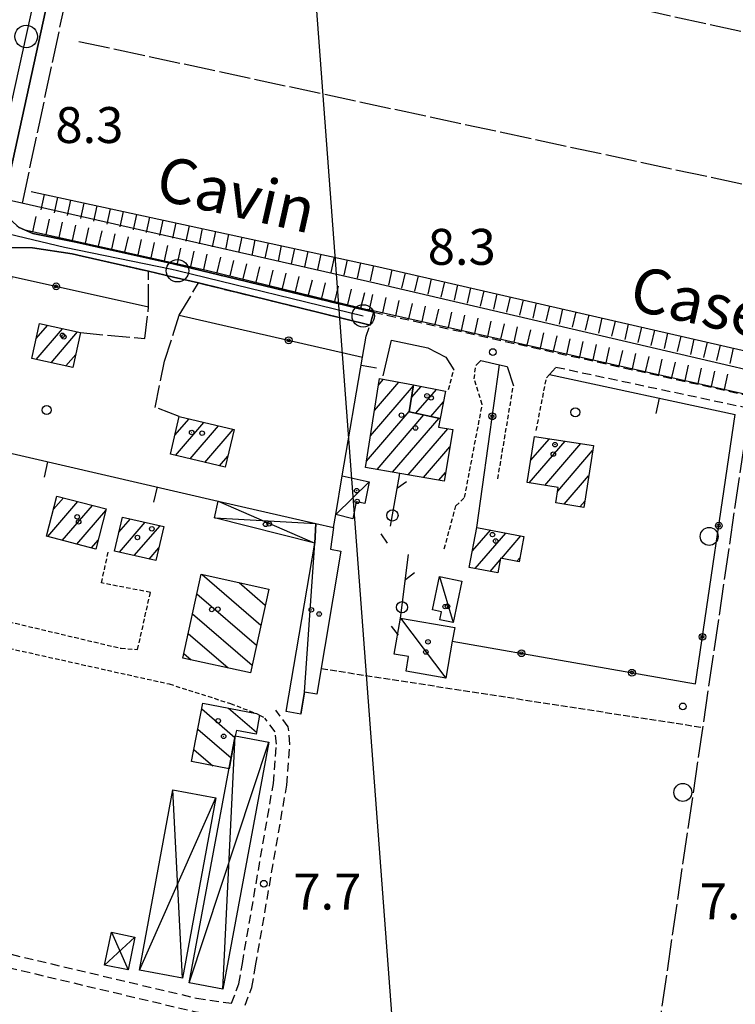
# Model space of a CAD drawing. Extents: x 1737510 to 1741821, y 5040039 to 5043168.
# Drawn here: x 1738363 to 1738523, y 5040888 to 5041107 of the extents above; entities that cross this region are included whole.
import ezdxf

# ---------------------------------------------------------------- set-up
doc = ezdxf.new("R2010")
doc.units = 0
for name, pattern in [('C', [10, 5, 5]), ('L13', [6, 5, -1]), ('L17', [8, 7, -1]), ('L3', [1.5, 1, -0.5]), ('L5', [2, 1.5, -0.5]), ('L7', [3, 2, -1])]:
    doc.linetypes.add(name, pattern=pattern)
for name, color, linetype in [('11B2', 1, 'C'), ('11D4', 1, 'C'), ('14P16', 2, 'C'), ('16A1', 1, 'C'), ('17A1', 1, 'C'), ('17C3', 1, 'C'), ('17D4', 1, 'C'), ('17I9', 1, 'C'), ('19A1', 1, 'C'), ('19B2', 1, 'C'), ('19C3', 2, 'C'), ('1A1', 4, 'C'), ('1AJ36', 1, 'C'), ('1AP41', 7, 'CONTINUOUS'), ('1C3', 1, 'C'), ('1D4', 1, 'C'), ('1I9', 4, 'C'), ('21O15', 1, 'C'), ('22H8', 1, 'C'), ('298', 7, 'CONTINUOUS'), ('2E5', 3, 'C'), ('2H8', 2, 'L7'), ('2I9', 3, 'L13'), ('2J10', 2, 'L7'), ('2L12', 1, 'L3'), ('3A1', 1, 'C'), ('3B2', 1, 'C'), ('3C3', 1, 'C'), ('4B2', 3, 'C'), ('4E5', 2, 'L17'), ('4J10B', 3, 'C'), ('5A1', 2, 'L5'), ('5F6', 1, 'C'), ('5O15', 2, 'C'), ('6H8', 2, 'C'), ('A2F6', 1, 'C'), ('A2H8', 1, 'C'), ('A4B2', 1, 'C'), ('I2H8', 7, 'CONTINUOUS'), ('N2A1', 2, 'C'), ('N2P16', 2, 'C')]:
    doc.layers.add(name, color=color, linetype=linetype)

# ---------------------------------------------------------------- blocks, each defined once
blk = doc.blocks.new('11D4')
at = {"layer": '11D4'}
for radius in [0.5, 0.01]:
    blk.add_circle((0, 0), radius, dxfattribs=at)
blk = doc.blocks.new('1AJ36')
at = {"layer": '1AJ36'}
for radius in [0.5, 0.01]:
    blk.add_circle((0, 0), radius, dxfattribs=at)
blk = doc.blocks.new('4J10B')
at = {"layer": '4J10B'}
blk.add_circle((-0.05359, 0.01837), 1.00716, dxfattribs=at)
blk = doc.blocks.new('5F6')
at = {"layer": '5F6'}
blk.add_circle((0, 0), 2, dxfattribs=at)
blk = doc.blocks.new('11B2')
at = {"layer": '11B2'}
blk.add_circle((0, 0), 0.75, dxfattribs=at)
blk = doc.blocks.new('N2P16')
at = {"layer": 'N2P16'}
blk.add_circle((0, -0.00928), 2.5, dxfattribs=at)
blk = doc.blocks.new('N2A1')
at = {"layer": 'N2A1'}
blk.add_circle((0, -0.00928), 2.5, dxfattribs=at)
blk = doc.blocks.new('22H8')
at = {"layer": '22H8'}
blk.add_line((0, 0), (0, 3.5), dxfattribs=at)
blk = doc.blocks.new('19C3')
at = {"layer": '19C3'}
for points in [[(-6.32083, -0.02486), (-4.55306, 1.74291)], [(6.17917, -0.02486), (7.94694, -1.79262)]]:
    blk.add_lwpolyline(points, dxfattribs=at)
blk.add_circle((-0.07083, -0.02486), 1.25, dxfattribs=at)
blk = doc.blocks.new('19A1')
at = {"layer": '19A1'}
blk.add_line((0, 0), (0, 3.50512), dxfattribs=at)
blk = doc.blocks.new('19B2')
at = {"layer": '19B2'}
for centre, radius in [((0, 0), 0.75), ((0, -0.02417), 0.32738)]:
    blk.add_circle(centre, radius, dxfattribs=at)

msp = doc.modelspace()

# ---------------------------------------------------------------- linework, layer by layer
at = {"layer": '16A1'}
msp.add_line((1738499.78277, 5040168.62614), (1738292.2265, 5042941.71511), dxfattribs=at)
at = {"layer": '17A1'}
for p, q in [((1738366.80818, 5041031.82331, -3333), (1738372.69543, 5041038.66305, -3333)), ((1738366.82642, 5041036.44377, -3333), (1738369.36362, 5041039.39147, -3333)), ((1738370.13991, 5041031.0959, -3333), (1738376.02715, 5041037.93563, -3333)), ((1738373.47263, 5041030.36855, -3333), (1738375.65556, 5041032.90465, -3333)), ((1738443.06233, 5041026.08778, -3333), (1738444.19623, 5041027.40514, -3333)), ((1738441.27657, 5041014.81456, -3333), (1738450.84969, 5041025.93651, -3333)), ((1738442.16945, 5041020.45117, -3333), (1738447.59539, 5041026.75497, -3333)), ((1738450.41685, 5041023.33183, -3333), (1738452.5481, 5041025.8079, -3333)), ((1738451.36644, 5041019.83578, -3333), (1738455.94726, 5041025.15773, -3333)), ((1738454.72124, 5041019.13516, -3333), (1738457.50387, 5041022.36799, -3333)), ((1738397.71723, 5041014.92011, -3333), (1738400.86699, 5041018.58054, -3333)), ((1738440.38369, 5041009.17795, -3333), (1738449.9023, 5041020.23766, -3333)), ((1738442.75958, 5041007.34005, -3333), (1738453.18798, 5041019.45564, -3333)), ((1738446.20025, 5041006.73811, -3333), (1738456.54285, 5041018.75402, -3333)), ((1738397.82624, 5041010.44857, -3333), (1738404.15358, 5041017.7996, -3333)), ((1738401.11184, 5041009.66755, -3333), (1738407.44018, 5041017.01866, -3333)), ((1738404.39844, 5041008.88661, -3333), (1738410.7267, 5041016.23872, -3333)), ((1738449.63993, 5041006.1361, -3333), (1738458.4768, 5041016.40269, -3333)), ((1738476.94618, 5041009.31393, -3333), (1738481.12382, 5041014.16745, -3333)), ((1738453.07968, 5041005.5331, -3333), (1738458.98631, 5041012.39535, -3333)), ((1738476.61141, 5041004.3268, -3333), (1738484.60963, 5041013.61904, -3333)), ((1738480.10283, 5041003.78382, -3333), (1738488.09643, 5041013.0707, -3333)), ((1738407.68503, 5041008.10567, -3333), (1738409.53027, 5041010.24945, -3333)), ((1738482.97148, 5041002.51731, -3333), (1738490.74734, 5041011.55122, -3333)), ((1738456.51943, 5041004.93009, -3333), (1738457.98356, 5041006.63218, -3333)), ((1738484.39246, 5040999.57, -3333), (1738489.86177, 5041005.92418, -3333)), ((1738370.71897, 5040998.48871, -3333), (1738372.88436, 5041001.00444, -3333)), ((1738369.41644, 5040992.37619, -3333), (1738376.12206, 5041000.16669, -3333)), ((1738372.65414, 5040991.53843, -3333), (1738379.35975, 5040999.32894, -3333)), ((1738487.88211, 5040999.02388, -3333), (1738488.97719, 5041000.29721, -3333)), ((1738375.89176, 5040990.70168, -3333), (1738382.31136, 5040998.1599, -3333)), ((1738385.26518, 5040993.35672, -3333), (1738387.81339, 5040996.31828, -3333)), ((1738385.38618, 5040988.89912, -3333), (1738391.11758, 5040995.55671, -3333)), ((1738388.68569, 5040988.13319, -3333), (1738394.42071, 5040994.79606, -3333)), ((1738463.99831, 5040989.1896, -3333), (1738467.98958, 5040993.82661, -3333)), ((1738464.56225, 5040985.24551, -3333), (1738471.38689, 5040993.17429, -3333)), ((1738470.48663, 5040987.52911, -3333), (1738474.7842, 5040992.52198, -3333)), ((1738379.12845, 5040989.86385, -3333), (1738380.61111, 5040991.58638, -3333)), ((1738391.98513, 5040987.36825, -3333), (1738394.14229, 5040989.87333, -3333)), ((1738467.96233, 5040984.59641, -3333), (1738470.18308, 5040987.17645, -3333)), ((1738473.88663, 5040986.881, -3333), (1738474.53808, 5040987.63676, -3333))]:
    msp.add_line(p, q, dxfattribs=at)
at = {"layer": '17C3'}
for p, q in [((1738433.5385, 5040997.28941, -3333), (1738440.96094, 5041004.58702, -3333)), ((1738456.62612, 5040983.48526, -3333), (1738459.6891, 5040973.24382, -3333)), ((1738447.9713, 5040974.24318, -3333), (1738458.07511, 5040960.88132, -3333)), ((1738399.40325, 5040894.06343, -3333), (1738397.26909, 5040935.97995, -3333)), ((1738389.84624, 5040895.83123, -3333), (1738406.82747, 5040934.20724, -3333)), ((1738382.07326, 5040896.99646, -3333), (1738388.83906, 5040903.219, -3333))]:
    msp.add_line(p, q, dxfattribs=at)
msp.add_polyline3d([(1738425.75377, 5040952.86454, -3333), (1738426.57735, 5040957.77893, -3333), (1738428.89751, 5040990.94909, -3333)], dxfattribs=at)
at = {"layer": '17D4'}
for p, q in [((1738407.34986, 5041000.29653, -3333), (1738428.89751, 5040990.94909, -3333)), ((1738406.57741, 5040996.58837, -3333), (1738429.12231, 5040995.27513, -3333))]:
    msp.add_line(p, q, dxfattribs=at)
at = {"layer": '17I9'}
for p, q in [((1738403.80348, 5040983.92647, -3333), (1738416.89134, 5040972.66026, -3333)), ((1738412.00678, 5040982.14362, -3333), (1738417.8593, 5040977.1061, -3333)), ((1738402.63178, 5040979.65693, -3333), (1738415.92537, 5040968.21457, -3333)), ((1738401.66482, 5040975.21117, -3333), (1738414.95841, 5040963.76881, -3333)), ((1738400.69778, 5040970.76641, -3333), (1738409.5516, 5040963.14555, -3333)), ((1738399.72982, 5040966.32057, -3333), (1738401.34087, 5040964.93387, -3333)), ((1738403.73073, 5040954.0253, -3333), (1738411.09461, 5040947.68689, -3333)), ((1738409.67769, 5040954.18456, -3333), (1738415.90002, 5040948.82874, -3333)), ((1738402.84522, 5040949.50942, -3333), (1738410.24449, 5040943.14056, -3333)), ((1738401.95972, 5040944.99354, -3333), (1738406.2012, 5040941.34273, -3333))]:
    msp.add_line(p, q, dxfattribs=at)
at = {"layer": '1A1'}
for points in [[(1738365.86412, 5041032.02945, 14.14), (1738367.55501, 5041039.78661, 14.14), (1738376.71538, 5041037.78457, 14.14), (1738375.03147, 5041030.02792, 14.14), (1738365.86412, 5041032.02945, 14.14)], [(1738450.88161, 5041026.12643, 14.83), (1738449.88715, 5041020.14526, 14.83), (1738456.80359, 5041018.70033, 14.83), (1738456.43902, 5041016.76464, 14.83), (1738459.64766, 5041016.19447, 14.83), (1738457.65349, 5041004.73116, 14.83), (1738447.83315, 5041006.45317, 14.83), (1738440.1643, 5041007.79466, 14.83), (1738443.29789, 5041027.57658, 14.83), (1738450.88161, 5041026.12643, 14.83)], [(1738450.88161, 5041026.12643, 11.8), (1738457.96276, 5041024.77205, 11.8), (1738456.80359, 5041018.70033, 11.8), (1738449.88715, 5041020.14526, 11.8), (1738450.88161, 5041026.12643, 11.8)], [(1738398.7117, 5041019.09214, 14.04), (1738410.93905, 5041016.18842, 14.04), (1738408.95004, 5041007.80523, 14.04), (1738396.71441, 5041010.71234, 14.04), (1738398.7117, 5041019.09214, 14.04)], [(1738477.78722, 5041014.69194, 15.07), (1738490.91655, 5041012.6269, 15.07), (1738488.75575, 5040998.88769, 15.07), (1738482.55678, 5040999.85783, 15.07), (1738483.09609, 5041003.31788, 15.07), (1738476.17613, 5041004.39451, 15.07), (1738477.78722, 5041014.69194, 15.07)], [(1738382.41024, 5040998.54035, 14.55), (1738380.10103, 5040989.61172, 14.55), (1738369.15565, 5040992.44391, 14.55), (1738371.46494, 5041001.37155, 14.55), (1738382.41024, 5040998.54035, 14.55)], [(1738386.04805, 5040996.72469, 15.15), (1738395.24009, 5040994.60768, 15.15), (1738393.48029, 5040987.02085, 15.15), (1738384.28806, 5040989.15389, 15.15), (1738386.04805, 5040996.72469, 15.15)], [(1738464.9921, 5040994.40255, 12.23), (1738475.44456, 5040992.3949, 12.23), (1738474.37594, 5040986.78826, 12.23), (1738470.25869, 5040987.57322, 12.23), (1738469.62783, 5040984.2778, 12.23), (1738463.29252, 5040985.48844, 12.23), (1738464.9921, 5040994.40255, 12.23)]]:
    msp.add_polyline3d(points, close=True, dxfattribs=at)
at = {"layer": '1AP41'}
for points in [[(1738361.15536, 5041074.0832, 7.82), (1738377.02672, 5041146.47582, 8.06)], [(1738360.83644, 5041056.70416, 7.94), (1738366.04361, 5041056.63155, 7.76), (1738374.82841, 5041055.34651, 7.76), (1738377.10862, 5041054.82721, 7.873), (1738391.84634, 5041051.46454, 7.793), (1738397.40108, 5041050.15136, 8.6), (1738402.9569, 5041048.83726, 7.8), (1738441.20055, 5041039.48081, 7.94), (1738441.60688, 5041040.91219, 8.54), (1738442.01329, 5041042.34257, 8.17), (1738397.37149, 5041053.11956, 8.03), (1738377.65349, 5041057.48942, 7.994), (1738375.31122, 5041058.00708, 7.99), (1738366.10954, 5041059.83756, 7.99), (1738363.07696, 5041061.20411, 8.22)]]:
    msp.add_polyline3d(points, dxfattribs=at)
at = {"layer": '1C3'}
for points in [[(1738435.00176, 5041005.90403, 11.567), (1738440.96094, 5041004.58702, 11.567), (1738440.0229, 5040999.74128, 11.567), (1738438.10544, 5041000.13028, 11.567), (1738437.3397, 5040996.33237, 11.567), (1738433.5385, 5040997.28941, 11.567), (1738435.00176, 5041005.90403, 11.567)], [(1738422.46893, 5040953.42098, 11.755), (1738428.89751, 5040990.94909, 11.755), (1738429.12231, 5040995.27513, 11.755), (1738433.04433, 5040994.36524, 11.755), (1738432.33976, 5040989.54901, 11.755), (1738434.69593, 5040989.15373, 11.755), (1738429.36169, 5040957.31741, 11.755), (1738426.57735, 5040957.77893, 11.755), (1738425.75377, 5040952.86454, 11.755), (1738422.46893, 5040953.42098, 11.755)], [(1738456.62612, 5040983.48526, 11.588), (1738461.59209, 5040982.45494, 11.588), (1738459.6891, 5040973.24382, 11.588), (1738456.75281, 5040973.84639, 11.588), (1738457.12738, 5040975.64846, 11.588), (1738455.10521, 5040976.06974, 11.588), (1738456.62612, 5040983.48526, 11.588)], [(1738447.9713, 5040974.24318, 12.125), (1738460.02824, 5040972.15604, 12.125), (1738459.5039, 5040969.11228, 12.125), (1738458.07511, 5040960.88132, 12.125), (1738449.22477, 5040962.41218, 12.125), (1738449.77904, 5040965.68583, 12.125), (1738446.58966, 5040966.22634, 12.125), (1738447.9713, 5040974.24318, 12.125)]]:
    msp.add_polyline3d(points, close=True, dxfattribs=at)
at = {"layer": '1D4'}
msp.add_polyline3d([(1738407.34986, 5041000.29653, 11.672), (1738429.12231, 5040995.27513, 11.672), (1738428.89751, 5040990.94909, 11.672), (1738406.57741, 5040996.58837, 11.672), (1738407.34986, 5041000.29653, 11.672)], close=True, dxfattribs=at)
at = {"layer": '1I9'}
for points in [[(1738414.5837, 5040962.04897, 14.31), (1738399.51501, 5040965.33174, 14.31), (1738403.5721, 5040983.97635, 14.31), (1738418.64119, 5040980.70164, 14.31), (1738414.5837, 5040962.04897, 14.31)], [(1738401.42771, 5040942.28015, 11.5), (1738403.97957, 5040955.29648, 11.5), (1738415.87356, 5040952.97452, 11.5), (1738416.57491, 5040952.60782, 11.5), (1738415.81892, 5040948.37139, 11.5), (1738411.42909, 5040949.23424, 11.5), (1738411.15914, 5040948.03068, 11.5), (1738409.77673, 5040940.64057, 11.5), (1738401.42771, 5040942.28015, 11.5)]]:
    msp.add_polyline3d(points, close=True, dxfattribs=at)
at = {"layer": '21O15'}
for p, q in [((1738400.86619, 5040893.04773, -3333), (1738418.67622, 5040946.62668, -3333)), ((1738408.42269, 5040891.63965, -3333), (1738411.15914, 5040948.03068, -3333)), ((1738383.61677, 5040904.32441, -3333), (1738387.30253, 5040895.89157, -3333))]:
    msp.add_line(p, q, dxfattribs=at)
at = {"layer": '298'}
msp.add_polyline3d([(1738377.02672, 5041146.47582, 8.06), (1738361.15536, 5041074.0832, 7.82), (1738361.15536, 5041074.0832, 7.82), (1738354.37278, 5041075.49503, 7.049), (1738359.97087, 5041100.20081, 7.909), (1738360.21781, 5041101.29635, 7.912), (1738361.24827, 5041107.51989, 7.93)], dxfattribs=at)
msp.add_polyline3d([(1738359.08769, 5041064.67423, 7.79), (1738360.81485, 5041063.16987, 7.975), (1738362.54094, 5041061.66642, 8.16), (1738363.07696, 5041061.20411, 8.22), (1738366.10954, 5041059.83756, 7.99), (1738375.31122, 5041058.00708, 7.99), (1738377.65349, 5041057.48942, 7.994), (1738397.37149, 5041053.11956, 8.03), (1738442.01329, 5041042.34257, 8.17), (1738441.60688, 5041040.91219, 8.54), (1738441.20055, 5041039.48081, 7.94), (1738402.9569, 5041048.83726, 7.8), (1738397.40108, 5041050.15136, 8.6), (1738391.84634, 5041051.46454, 7.793), (1738377.10862, 5041054.82721, 7.873), (1738374.82841, 5041055.34651, 7.76), (1738366.04361, 5041056.63155, 7.76), (1738360.83644, 5041056.70416, 7.94), (1738357.21435, 5041056.11217, 7.77), (1738359.08769, 5041064.67423, 7.79)], close=True, dxfattribs=at)
at = {"layer": '2E5'}
for points in [[(1738360.49666, 5041071.07953, 7.81), (1738361.15536, 5041074.0832, 7.82), (1738377.02672, 5041146.47582, 8.06), (1738400.52763, 5041250.9869, 8.45), (1738404.72335, 5041269.45337, 8.45)], [(1738362.54094, 5041061.66642, 8.16), (1738363.07696, 5041061.20411, 8.22), (1738366.10954, 5041059.83756, 7.99)], [(1738340.03881, 5040978.76723, 7.698), (1738353.82544, 5041040.66649, 7.72), (1738355.14513, 5041046.69706, 7.74), (1738357.21435, 5041056.11217, 7.77), (1738360.83644, 5041056.70416, 7.94), (1738366.04361, 5041056.63155, 7.76)]]:
    msp.add_polyline3d(points, dxfattribs=at)
at = {"layer": '2H8'}
msp.add_line((1738402.9569, 5041048.83726, 7.8), (1738441.20055, 5041039.48081, 7.94), dxfattribs=at)
for points in [[(1738366.10954, 5041059.83756, 7.99), (1738375.31122, 5041058.00708, 7.99), (1738377.65349, 5041057.48942, 7.994), (1738397.37149, 5041053.11956, 8.03), (1738442.01329, 5041042.34257, 8.17)], [(1738366.04361, 5041056.63155, 7.76), (1738374.82841, 5041055.34651, 7.76), (1738377.10862, 5041054.82721, 7.873), (1738391.84634, 5041051.46454, 7.793)]]:
    msp.add_polyline3d(points, dxfattribs=at)
at = {"layer": '2I9'}
for points in [[(1738376.71538, 5041037.78457, 8.7), (1738390.99414, 5041036.46744, 8.7), (1738391.87565, 5041043.54227, 8.65), (1738391.84634, 5041051.46454, 7.793)], [(1738398.7117, 5041019.09214, 8.7), (1738393.31596, 5041021.1483, 8.7), (1738395.44536, 5041031.43436, 8.6), (1738398.69326, 5041041.63566, 8.6), (1738402.9569, 5041048.83726, 7.8)]]:
    msp.add_polyline3d(points, dxfattribs=at)
at = {"layer": '2J10'}
msp.add_line((1738440.28811, 5041037.02676, 8.6), (1738441.20055, 5041039.48081, 7.94), dxfattribs=at)
for points in [[(1738442.01329, 5041042.34257, 9.32), (1738552.75102, 5041017.71692, 8.88), (1738609.45167, 5041005.02939, 8.86), (1738614.35038, 5041003.85263, 8.76), (1738618.29317, 5041002.26337, 8.7), (1738622.55908, 5041001.36818, 8.59)], [(1738480.47689, 5041027.74266, 8.84), (1738481.11315, 5041028.46018, 8.825), (1738482.58053, 5041030.10535, 8.79), (1738536.53285, 5041018.65726, 8.77), (1738538.89924, 5041017.71017, 8.66), (1738540.17947, 5041016.09413, 8.76)], [(1738413.36243, 5040888.02505, 7.4), (1738414.87357, 5040892.02014, 7.74), (1738415.70423, 5040896.82675, 7.74), (1738422.62777, 5040937.05444, 7.95), (1738423.34004, 5040946.17645, 8.01), (1738422.98214, 5040950.02064, 8.1), (1738420.18629, 5040953.77162, 8.41)], [(1738410.33547, 5040888.47242, 7.33), (1738411.96185, 5040892.81711, 7.74), (1738412.75112, 5040897.34584, 7.74), (1738419.6539, 5040937.43559, 7.95), (1738420.33334, 5040946.152, 8.01), (1738420.08071, 5040948.89793, 8.1), (1738417.7824, 5040951.97714, 8.41)], [(1738324.3757, 5040907.8113, 7.68), (1738358.36228, 5040900.0757, 8.03), (1738402.5642, 5040889.61471, 8), (1738410.33547, 5040888.47242, 7.33)], [(1738323.74031, 5040904.88459, 7.68), (1738357.6871, 5040897.15805, 8.03), (1738402.0017, 5040886.66538, 8), (1738415.50059, 5040884.68715, 7.86), (1738456.7171, 5040874.76187, 7.86), (1738498.42369, 5040866.03354, 7.05)]]:
    msp.add_polyline3d(points, dxfattribs=at)
at = {"layer": '2L12'}
for p, q in [((1738458.65874, 5041025.10694, 9.01), (1738459.82653, 5041029.49553, 9.65)), ((1738478.19024, 5041016.00674, 9.1), (1738480.47689, 5041027.74266, 8.84)), ((1738469.62784, 5041005.20813, 9.09), (1738473.09314, 5041025.90441, 9.65))]:
    msp.add_line(p, q, dxfattribs=at)
for points in [[(1738457.72464, 5040989.6437, 9.01), (1738460.29265, 5040999.20144, 9.01), (1738462.23635, 5041001.0748, 9.01), (1738466.17635, 5041021.80661, 9.02), (1738464.38103, 5041027.4777, 9.04), (1738464.71441, 5041030.46004, 9.54)], [(1738347.59345, 5040976.53971, 8.83), (1738385.73603, 5040967.50159, 8.45), (1738389.42252, 5040967.23295, 8.45), (1738392.27908, 5040979.94314, 8.45), (1738381.38685, 5040982.06529, 8.44), (1738382.89505, 5040989.12786, 8.44)], [(1738346.13663, 5040970.77365, 8.62), (1738396.47541, 5040959.56957, 8.47), (1738410.0885, 5040955.22116, 8.48), (1738415.87356, 5040952.97452, 8.48), (1738416.57491, 5040952.60782, 8.454), (1738417.7824, 5040951.97714, 8.41)]]:
    msp.add_polyline3d(points, dxfattribs=at)
at = {"layer": '3A1'}
for p, q in [((1738481.11315, 5041028.46018, 8.825), (1738522.45781, 5041019.54337, 8.413)), ((1738433.04433, 5040994.36524, 8.767), (1738433.5385, 5040997.28941, 8.741))]:
    msp.add_line(p, q, dxfattribs=at)
for points in [[(1738435.00176, 5041005.90403, 8.669), (1738439.48715, 5041032.33268, 8.869), (1738440.28811, 5041037.02676, 8.94)], [(1738444.0867, 5041028.14506, 8.784), (1738445.93628, 5041036.0866, 8.946), (1738454.02424, 5041034.38437, 8.659), (1738458.07315, 5041032.30163, 8.759), (1738459.82653, 5041029.49553, 9.01)], [(1738464.71441, 5041030.46004, 9.03), (1738465.85771, 5041031.61162, 8.727), (1738470.00517, 5041030.63738, 8.529), (1738471.68746, 5041030.24181, 8.555), (1738473.09314, 5041025.90441, 8.86)], [(1738347.59345, 5040976.53971, 8.83), (1738356.29539, 5041012.05876, 7.783), (1738407.34986, 5041000.29653, 8.744)]]:
    msp.add_polyline3d(points, dxfattribs=at)
at = {"layer": '3B2'}
for p, q in [((1738398.69326, 5041041.63566, 8.6), (1738439.48715, 5041032.33268, 8.869)), ((1738464.9921, 5040994.40255, 8.934), (1738470.00517, 5041030.63738, 8.529))]:
    msp.add_line(p, q, dxfattribs=at)
for points in [[(1738356.29539, 5041012.05876, 7.783), (1738354.68603, 5041012.63228, 7.636), (1738361.45887, 5041050.26336, 7.533), (1738391.87565, 5041043.54227, 8.65)], [(1738459.5039, 5040969.11228, 8.39), (1738513.69033, 5040959.57404, 7.782), (1738522.45781, 5041019.54337, 8.413)]]:
    msp.add_polyline3d(points, dxfattribs=at)
at = {"layer": '3C3'}
for p, q in [((1738445.71206, 5040994.70257, 8.864), (1738447.83315, 5041006.45317, 8.76)), ((1738447.9713, 5040974.24318, 8.636), (1738449.76642, 5040988.36617, 8.96))]:
    msp.add_line(p, q, dxfattribs=at)
at = {"layer": '4B2'}
msp.add_polyline3d([(1738359.72598, 5041067.56205, 7.799), (1738442.2466, 5041048.85946, 6.31), (1738604.00097, 5041011.18307, 7.33), (1738632.13828, 5041004.97228, 7.33)], dxfattribs=at)
at = {"layer": '4E5'}
for p, q in [((1738363.78287, 5041066.63218, 6.98), (1738385.01973, 5041166.12803, 8.13)), ((1738384.05275, 5041135.50006, 8.12), (1738616.24692, 5041084.66439, 8.01)), ((1738376.33581, 5041102.63201, 8.18), (1738607.18424, 5041053.02732, 8.15))]:
    msp.add_line(p, q, dxfattribs=at)
msp.add_polyline3d([(1738474.67157, 5040677.03327, 7.27), (1738502.76246, 5040864.07076, 8.09), (1738525.1929, 5041017.44855, 8.15)], dxfattribs=at)
at = {"layer": '5A1'}
msp.add_line((1738430.31511, 5040963.00268, 8.23), (1738515.31497, 5040949.89885, 8.04), dxfattribs=at)
at = {"layer": '5O15'}
for points in [[(1738400.86619, 5040893.04773, 8.45), (1738411.15914, 5040948.03068, 8.74), (1738418.67622, 5040946.62668, 8.74), (1738408.42269, 5040891.63965, 8.5), (1738400.86619, 5040893.04773, 8.45)], [(1738406.82747, 5040934.20724, 9.35), (1738399.40325, 5040894.06343, 9.45), (1738389.84624, 5040895.83123, 9.54), (1738397.26909, 5040935.97995, 9.39), (1738406.82747, 5040934.20724, 9.35)], [(1738388.83906, 5040903.219, 9.45), (1738387.30253, 5040895.89157, 9.5), (1738382.07326, 5040896.99646, 9.5), (1738383.61677, 5040904.32441, 9.47), (1738388.83906, 5040903.219, 9.45)]]:
    msp.add_polyline3d(points, close=True, dxfattribs=at)
at = {"layer": '6H8'}
msp.add_line((1738365.7087, 5041069.1731, 6.91), (1738443.12024, 5041052.46186, 6.488), dxfattribs=at)
for points in [[(1738364.31036, 5041060.64257, 8.126), (1738404.79393, 5041051.72052, 7.942), (1738442.07241, 5041042.59771, 8.094)], [(1738443.12024, 5041052.46186, 6.488), (1738604.93103, 5041015.29113, 7.658), (1738685.16744, 5040997.59279, 7.589), (1738719.29056, 5040989.49534, 7.493), (1738735.32767, 5040986.15066, 7.46), (1738746.67009, 5040983.86964, 7.511), (1738756.046, 5040980.97112, 7.541), (1738760.72687, 5040978.5245, 7.706), (1738767.03651, 5040974.09279, 7.43), (1738771.70679, 5040970.31359, 7.424), (1738777.41366, 5040963.77893, 7.341), (1738783.09902, 5040956.27191, 7.175), (1738787.88451, 5040948.12592, 7.077), (1738794.26078, 5040936.94803, 6.832), (1738797.98976, 5040930.14901, 6.734), (1738801.92516, 5040922.88307, 6.478), (1738804.61256, 5040917.64676, 6.472)], [(1738440.54003, 5041042.97341, 8.088), (1738602.64674, 5041006.65918, 8.829), (1738622.5943, 5041002.26435, 8.317)]]:
    msp.add_polyline3d(points, dxfattribs=at)
at = {"layer": 'A2F6', "flags": 128}
msp.add_lwpolyline([(1738358.15722, 5041074.70823), (1738364.59575, 5041103.72796), (1738368.19739, 5041119.97579), (1738385.57699, 5041198.35796), (1738402.65242, 5041273.2596), (1738408.0854, 5041297.07558), (1738408.85313, 5041300.43139), (1738412.74072, 5041317.48085), (1738416.74466, 5041335.05248), (1738418.96941, 5041344.80115), (1738428.53791, 5041386.73514), (1738440.18889, 5041437.81249), (1738444.4724, 5041456.57939), (1738456.47699, 5041509.20253), (1738480.96107, 5041615.86031), (1738486.71624, 5041640.93095), (1738489.11595, 5041651.36965), (1738492.19987, 5041664.80593), (1738494.61572, 5041675.3371), (1738500.39407, 5041702.28179), (1738506.17334, 5041729.22755), (1738511.37643, 5041753.50073)], dxfattribs=at)
at = {"layer": 'A2H8', "flags": 128}
msp.add_lwpolyline([(1738355.43513, 5041061.03233), (1738373.11582, 5041056.77676), (1738397.07217, 5041051.87971), (1738398.30903, 5041051.58017), (1738439.67013, 5041041.50533)], dxfattribs=at)
at = {"layer": 'A4B2', "flags": 128}
msp.add_lwpolyline([(1737666.84209, 5041222.82332), (1737670.06859, 5041222.1081), (1737871.18818, 5041176.30941), (1737877.03193, 5041174.12235), (1738069.39269, 5041132.40327), (1738075.32675, 5041131.00617), (1738101.12414, 5041125.26618), (1738104.7973, 5041124.45201), (1738131.23675, 5041118.52139), (1738137.6661, 5041117.09918), (1738177.40252, 5041108.10924), (1738182.25692, 5041106.98835), (1738202.761, 5041102.48581), (1738207.40519, 5041101.56079), (1738236.38431, 5041095.08815), (1738242.67103, 5041093.68234), (1738257.75576, 5041090.30554), (1738313.56973, 5041078.16751), (1738319.19563, 5041076.58688), (1738352.85172, 5041069.07331), (1738359.72598, 5041067.56205), (1738442.2466, 5041048.85946), (1738604.00097, 5041011.18307), (1738632.13828, 5041004.97228)], dxfattribs=at)
at = {"layer": 'I2H8'}
for points in [[(1738391.84634, 5041051.46454, 8.6), (1738397.40108, 5041050.15136, 8.6), (1738402.9569, 5041048.83726, 8.6)], [(1738441.20055, 5041039.48081, 8.91), (1738441.60688, 5041040.91219, 8.54), (1738442.01329, 5041042.34257, 8.17)]]:
    msp.add_polyline3d(points, dxfattribs=at)

# ---------------------------------------------------------------- block references
at = {"layer": '11B2'}
for p in [(1738468.52464, 5041033.45588, 8.3), (1738510.84407, 5040954.57847, 7.54), (1738417.52627, 5040915.09249, 7.7)]:
    msp.add_blockref('11B2', p, dxfattribs=at)
at = {"layer": '11D4'}
for p in [(1738372.6851, 5041037.19312, 14.14), (1738454.78636, 5041023.24968, 11.8), (1738451.30028, 5041016.55254, 14.83), (1738401.46079, 5041015.53723, 14.04), (1738482.37627, 5041012.84217, 15.07), (1738438.32612, 5041000.20998, 11.567), (1738376.29391, 5040995.67278, 14.55), (1738392.58991, 5040994.10748, 15.15), (1738418.72099, 5040995.23278, 11.672), (1738468.43973, 5040992.82336, 12.23), (1738458.41547, 5040976.86202, 11.588), (1738405.93033, 5040976.1301, 14.31), (1738429.86133, 5040975.1362, 11.755), (1738453.59803, 5040966.68867, 12.125), (1738408.58351, 5040947.9011, 11.5)]:
    msp.add_blockref('11D4', p, dxfattribs=at)
at = {"layer": '19A1'}
for p, rotation in [((1738439.18517, 5041030.55209, -3333), 260.36), ((1738505.5528, 5041023.18912, -3333), 167.83), ((1738369.38446, 5041009.04403, -3333), 167.03), ((1738393.74745, 5041003.43029, -3333), 167.03)]:
    msp.add_blockref('19A1', p, dxfattribs=dict(at, rotation=rotation))
at = {"layer": '19B2'}
for p, rotation in [((1738371.27966, 5041048.09312, -3333), 347.54), ((1738423.06818, 5041036.07697, -3333), 347.16), ((1738468.41866, 5041019.16747, -3333), 82.12), ((1738518.84071, 5040994.80529, -3333), 261.68), ((1738515.2236, 5040970.06722, -3333), 261.68), ((1738474.88857, 5040966.40473, -3333), 170.02), ((1738499.51087, 5040962.06994, -3333), 170.02)]:
    msp.add_blockref('19B2', p, dxfattribs=dict(at, rotation=rotation))
at = {"layer": '19C3'}
for p, rotation in [((1738446.15573, 5040997.16265, -3333), 79.77), ((1738448.28715, 5040976.72278, -3333), 82.76000000000002)]:
    msp.add_blockref('19C3', p, dxfattribs=dict(at, rotation=rotation))
at = {"layer": '1AJ36'}
for p in [(1738372.99301, 5041036.84411, 8.75), (1738453.87413, 5041023.71392, 8.62), (1738448.17153, 5041019.40513, 8.63), (1738403.78305, 5041015.39413, 8.75), (1738481.99474, 5041010.71767, 8.63), (1738438.20222, 5041002.60251, 8.731), (1738375.97741, 5040996.76626, 8.75), (1738417.91402, 5040995.12124, 8.868), (1738389.37987, 5040992.19049, 8.75), (1738469.16467, 5040991.40444, 8.87), (1738457.91118, 5040976.79319, 8.912), (1738407.27904, 5040976.21198, 8.75), (1738428.09922, 5040976.06232, 8.97), (1738454.08639, 5040968.95354, 9.1), (1738407.36847, 5040951.36624, 8.38)]:
    msp.add_blockref('1AJ36', p, dxfattribs=at)
at = {"layer": '22H8'}
for p, rotation in [((1738368.64125, 5041068.54016, -3333), 167.82), ((1738371.57379, 5041067.90722, -3333), 167.82), ((1738374.50634, 5041067.27428, -3333), 167.82), ((1738377.43888, 5041066.64134, -3333), 167.82), ((1738380.37143, 5041066.00839, -3333), 167.82), ((1738383.30398, 5041065.37545, -3333), 167.82), ((1738386.23652, 5041064.74251, -3333), 167.82), ((1738366.09681, 5041060.24878, -3333), 347.57), ((1738369.02734, 5041059.60265, -3333), 347.57), ((1738371.95679, 5041058.95744, -3333), 347.57), ((1738389.16914, 5041064.10857, -3333), 167.82), ((1738392.10169, 5041063.47563, -3333), 167.82), ((1738395.03424, 5041062.84269, -3333), 167.82), ((1738374.88731, 5041058.31131, -3333), 347.57), ((1738377.81677, 5041057.6661, -3333), 347.57), ((1738380.74629, 5041057.0199, -3333), 347.57), ((1738397.96678, 5041062.20975, -3333), 167.82), ((1738400.89933, 5041061.57681, -3333), 167.82), ((1738403.83188, 5041060.94387, -3333), 167.82), ((1738406.7645, 5041060.30993, -3333), 167.82), ((1738383.67674, 5041056.37477, -3333), 347.57), ((1738386.60627, 5041055.72856, -3333), 347.57), ((1738389.53572, 5041055.08335, -3333), 347.57), ((1738409.69705, 5041059.67699, -3333), 167.82), ((1738412.62959, 5041059.04404, -3333), 167.82), ((1738415.56214, 5041058.4111, -3333), 167.82), ((1738392.46625, 5041054.43722, -3333), 347.57), ((1738395.3957, 5041053.79202, -3333), 347.57), ((1738398.32523, 5041053.14581, -3333), 347.57), ((1738401.25568, 5041052.50068, -3333), 347.57), ((1738418.49469, 5041057.77816, -3333), 167.82), ((1738421.42724, 5041057.14522, -3333), 167.82), ((1738424.35978, 5041056.51228, -3333), 167.82), ((1738427.29233, 5041055.87934, -3333), 167.82), ((1738404.18521, 5041051.85448, -3333), 347.57), ((1738407.10266, 5041051.15522, -3333), 346.25), ((1738410.0171, 5041050.4427, -3333), 346.25), ((1738430.22495, 5041055.2454, -3333), 167.82), ((1738433.1575, 5041054.61246, -3333), 167.82), ((1738436.09005, 5041053.97951, -3333), 167.82), ((1738412.93061, 5041049.72911, -3333), 346.25), ((1738415.84504, 5041049.01659, -3333), 346.25), ((1738418.75955, 5041048.30307, -3333), 346.25), ((1738439.0226, 5041053.34657, -3333), 167.82), ((1738441.95514, 5041052.71363, -3333), 167.82), ((1738446.04465, 5041051.79021, -3333), 167.06), ((1738421.67306, 5041047.58948, -3333), 346.25), ((1738424.5875, 5041046.87696, -3333), 346.25), ((1738427.50201, 5041046.16345, -3333), 346.25), ((1738448.96807, 5041051.11847, -3333), 167.06), ((1738451.89248, 5041050.44681, -3333), 167.06), ((1738454.8159, 5041049.77508, -3333), 167.06), ((1738457.74031, 5041049.10342, -3333), 167.06), ((1738430.41545, 5041045.45085, -3333), 346.25), ((1738433.32996, 5041044.73733, -3333), 346.25), ((1738436.24447, 5041044.02382, -3333), 346.25), ((1738460.66373, 5041048.43169, -3333), 167.06), ((1738463.58815, 5041047.76003, -3333), 167.06), ((1738466.51256, 5041047.08837, -3333), 167.06), ((1738439.1579, 5041043.31122, -3333), 346.25), ((1738441.0684, 5041042.85451, -3333), 347.37), ((1738443.99561, 5041042.1991, -3333), 347.37), ((1738446.92389, 5041041.54277, -3333), 347.37), ((1738469.43598, 5041046.41663, -3333), 167.06), ((1738472.3604, 5041045.74497, -3333), 167.06), ((1738475.28381, 5041045.07324, -3333), 167.06), ((1738449.8511, 5041040.88737, -3333), 347.37), ((1738452.77839, 5041040.23097, -3333), 347.37), ((1738455.70659, 5041039.57564, -3333), 347.37), ((1738478.20823, 5041044.40158, -3333), 167.06), ((1738481.13264, 5041043.72992, -3333), 167.06), ((1738484.05606, 5041043.05819, -3333), 167.06), ((1738458.63388, 5041038.91924, -3333), 347.37), ((1738461.56109, 5041038.26383, -3333), 347.37), ((1738464.48929, 5041037.6085, -3333), 347.37), ((1738467.41658, 5041036.9521, -3333), 347.37), ((1738486.98048, 5041042.38653, -3333), 167.06), ((1738489.9039, 5041041.71479, -3333), 167.07), ((1738492.82831, 5041041.04313, -3333), 167.06), ((1738495.75173, 5041040.3714, -3333), 167.06), ((1738470.34379, 5041036.29669, -3333), 347.37), ((1738473.27207, 5041035.64037, -3333), 347.37), ((1738476.19928, 5041034.98496, -3333), 347.37), ((1738498.67615, 5041039.69974, -3333), 167.06), ((1738501.59957, 5041039.02801, -3333), 167.06), ((1738504.52398, 5041038.35635, -3333), 167.06), ((1738479.12657, 5041034.32856, -3333), 347.37), ((1738482.05477, 5041033.67323, -3333), 347.37), ((1738484.98198, 5041033.01782, -3333), 347.37), ((1738507.4484, 5041037.68469, -3333), 167.06), ((1738510.37182, 5041037.01295, -3333), 167.06), ((1738513.29624, 5041036.34129, -3333), 167.06), ((1738487.91027, 5041032.3615, -3333), 347.37), ((1738490.83748, 5041031.70609, -3333), 347.37), ((1738493.76476, 5041031.04969, -3333), 347.37), ((1738496.69297, 5041030.39436, -3333), 347.37), ((1738516.21966, 5041035.66956, -3333), 167.06), ((1738519.14407, 5041034.9979, -3333), 167.06), ((1738522.06749, 5041034.32616, -3333), 167.06), ((1738499.62026, 5041029.73795, -3333), 347.37), ((1738502.54747, 5041029.08255, -3333), 347.37), ((1738505.47475, 5041028.42615, -3333), 347.37), ((1738508.40296, 5041027.77081, -3333), 347.37), ((1738511.33017, 5041027.11541, -3333), 347.37), ((1738514.25846, 5041026.45908, -3333), 347.37), ((1738517.18567, 5041025.80367, -3333), 347.37), ((1738520.11295, 5041025.14727, -3333), 347.37)]:
    msp.add_blockref('22H8', p, dxfattribs=dict(at, rotation=rotation))
at = {"layer": '4J10B', "rotation": 0.9800000000000253}
msp.add_blockref('4J10B', (1738369.20798, 5041020.5274, 8.535), dxfattribs=at)
at = {"layer": '4J10B'}
msp.add_blockref('4J10B', (1738486.93789, 5041020.042, 8.649), dxfattribs=at)
at = {"layer": '5F6'}
for p in [(1738516.70096, 5040992.41584, 8.19), (1738510.83538, 5040935.42552, 8.19)]:
    msp.add_blockref('5F6', p, dxfattribs=at)
at = {"layer": 'N2A1'}
msp.add_blockref('N2A1', (1738439.67013, 5041041.50533), dxfattribs=at)
at = {"layer": 'N2P16'}
for p in [(1738364.59575, 5041103.72796), (1738398.30903, 5041051.58017), (1738439.67013, 5041041.50533)]:
    msp.add_blockref('N2P16', p, dxfattribs=at)

# ---------------------------------------------------------------- texts
at = {"layer": '11B2'}
for s, p in [('8.3                                    ', (1738371.10289, 5041080.00135)), ('8.3                                    ', (1738454.02602, 5041052.87893)), ('7.7                                    ', (1738424.09094, 5040909.3431)), ('7.7                                    ', (1738514.59514, 5040907.17701))]:
    msp.add_text(s, height=8, dxfattribs=at).set_placement(p)
at = {"layer": '14P16'}
for s, rotation, p in [('Cavin                                  ', 347.29, (1738392.97087, 5041067.63328)), ('Caselle                                ', 347.31, (1738498.49279, 5041043.08766))]:
    msp.add_text(s, height=10, rotation=rotation, dxfattribs=at).set_placement(p)

doc.saveas('drawing.dxf')
